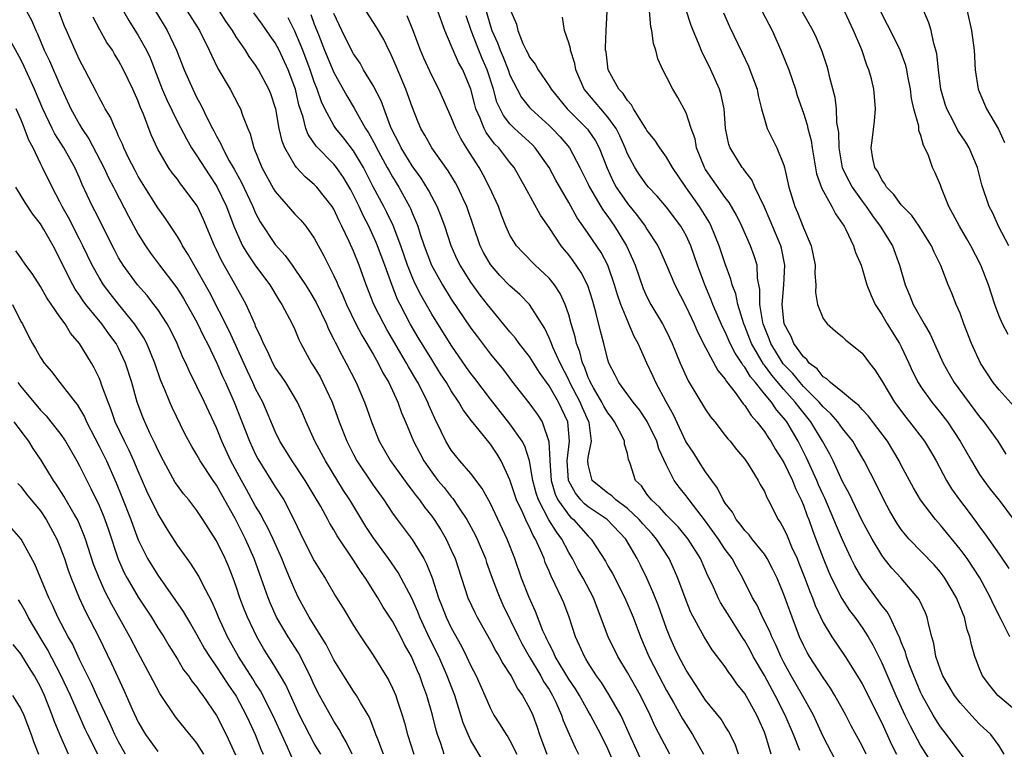
# Model space of a CAD drawing. Units: inches. Extents: x 2544000 to 2547000, y 1539000 to 1542000.
# Drawn here: x 2544493 to 2544594, y 1539677 to 1539752 of the extents above; entities that cross this region are included whole.
import ezdxf

# ---------------------------------------------------------------- set-up
doc = ezdxf.new("R2010")
doc.units = ezdxf.units.IN
doc.header["$MEASUREMENT"] = 0
doc.layers.add('LD25441539_2ft', color=43, linetype='Continuous')

msp = doc.modelspace()

# ---------------------------------------------------------------- linework, layer by layer
at = {"layer": 'LD25441539_2ft'}
for points, elevation in [([(2544594.08, 1539689), (2544593.22, 1539690.78), (2544592.39, 1539692.39), (2544592.12, 1539693), (2544591.02, 1539695.02), (2544589.72, 1539697), (2544589, 1539697.98), (2544587, 1539700.44), (2544586.49, 1539701), (2544584.97, 1539703), (2544584.24, 1539704.24), (2544583, 1539706.57), (2544582.78, 1539707), (2544581.58, 1539709), (2544579.62, 1539711.62), (2544579, 1539712.26), (2544578.66, 1539712.66), (2544578.21, 1539713), (2544577, 1539714.01), (2544575.75, 1539715), (2544575.4, 1539715.4), (2544575, 1539715.6), (2544574.4, 1539716.4), (2544573.59, 1539717), (2544573.35, 1539717.35), (2544573, 1539717.63), (2544572.03, 1539719), (2544571.73, 1539719.73), (2544571.04, 1539721), (2544571, 1539721.31), (2544570.82, 1539723), (2544570.99, 1539725), (2544571.11, 1539727), (2544570.76, 1539728.76), (2544570.7, 1539729), (2544569.6, 1539731.6), (2544569, 1539732.94), (2544568.04, 1539735), (2544567.73, 1539735.73), (2544567, 1539736.66), (2544566.86, 1539736.86), (2544566.74, 1539737), (2544565.5, 1539739), (2544565.37, 1539739.37), (2544565.04, 1539741), (2544564.9, 1539743), (2544564.56, 1539744.56), (2544564.42, 1539745), (2544563.54, 1539747), (2544563, 1539748.11), (2544562.69, 1539748.69), (2544562.27, 1539749.73), (2544561.72, 1539751), (2544561.51, 1539751.51), (2544560.41, 1539755)], 8668), ([(2544567.72, 1539755), (2544569.8, 1539751), (2544570.7, 1539749), (2544571.49, 1539747), (2544572.17, 1539745), (2544572.37, 1539744.37), (2544573, 1539742.55), (2544573.37, 1539741.37), (2544573.45, 1539741), (2544573.77, 1539739.77), (2544573.88, 1539739), (2544574.34, 1539736.34), (2544574.86, 1539734.86), (2544575.89, 1539733), (2544576.26, 1539732.26), (2544577, 1539731.25), (2544577.09, 1539731.09), (2544577.15, 1539731), (2544577.33, 1539730.67), (2544578.1, 1539729), (2544578.31, 1539728.31), (2544578.88, 1539727), (2544579, 1539726.66), (2544579.48, 1539725), (2544579.91, 1539723.91), (2544580.32, 1539723), (2544581, 1539721.97), (2544581.56, 1539721), (2544582.82, 1539719), (2544583, 1539718.67), (2544583.78, 1539717), (2544584.15, 1539716.15), (2544584.73, 1539715), (2544585, 1539714.58), (2544586.11, 1539713), (2544587, 1539711.92), (2544587.71, 1539711), (2544589.03, 1539709), (2544590.17, 1539707), (2544591, 1539705.62), (2544591.42, 1539705), (2544592.1, 1539704.1), (2544593, 1539702.98), (2544594.47, 1539701)], 8672), ([(2544493.58, 1539753), (2544494.08, 1539752.08), (2544494.52, 1539751), (2544494.69, 1539750.69), (2544495.39, 1539749), (2544495.92, 1539747.92), (2544497, 1539745.47), (2544498.12, 1539743), (2544499, 1539741.39), (2544499.23, 1539741), (2544499.94, 1539739.94), (2544501.47, 1539737), (2544501.96, 1539735.96), (2544502.46, 1539735), (2544502.64, 1539734.64), (2544504.01, 1539732.01), (2544505, 1539730.18), (2544505.73, 1539729), (2544506.25, 1539728.25), (2544507.17, 1539727), (2544508.83, 1539724.83), (2544509, 1539724.59), (2544509.62, 1539723.62), (2544511, 1539721.17), (2544511.7, 1539719.7), (2544512.08, 1539719), (2544513.04, 1539717), (2544513.63, 1539715.63), (2544513.92, 1539715), (2544514.81, 1539713), (2544516.38, 1539709), (2544517, 1539707.65), (2544517.22, 1539707.22), (2544519, 1539704.35), (2544519.87, 1539703), (2544520.94, 1539700.94), (2544521.87, 1539699), (2544523, 1539696.79), (2544523.67, 1539695.67), (2544524.1, 1539695), (2544525.16, 1539693.16), (2544525.94, 1539691.94), (2544527, 1539690.15), (2544527.74, 1539689), (2544529, 1539687.12), (2544530.59, 1539684.59), (2544531, 1539683.75), (2544531.32, 1539683), (2544531.46, 1539682.54), (2544531.98, 1539681), (2544532.21, 1539680.21), (2544532.52, 1539679), (2544533.17, 1539677)], 8628), ([(2544536.27, 1539677), (2544535.92, 1539678.08), (2544535.6, 1539679), (2544535.46, 1539679.46), (2544535.09, 1539681), (2544534.51, 1539683), (2544534.09, 1539684.09), (2544533.77, 1539685), (2544533.53, 1539685.53), (2544533, 1539686.83), (2544532.92, 1539687), (2544532.22, 1539688.22), (2544531.84, 1539689), (2544531, 1539690.62), (2544530.05, 1539692.05), (2544529.5, 1539693), (2544528.23, 1539695), (2544527.71, 1539695.71), (2544527, 1539696.86), (2544525.34, 1539699.34), (2544525, 1539699.94), (2544524.6, 1539700.6), (2544524.39, 1539701), (2544523.66, 1539702.34), (2544523, 1539703.47), (2544522.07, 1539705), (2544520.72, 1539707), (2544519.49, 1539709), (2544519, 1539710.01), (2544517.72, 1539713), (2544517, 1539714.38), (2544516.72, 1539715), (2544516.16, 1539716.16), (2544514.3, 1539720.3), (2544512.27, 1539724.27), (2544511, 1539726.54), (2544510.72, 1539727), (2544510.11, 1539728.11), (2544509.54, 1539729), (2544509.36, 1539729.36), (2544509, 1539729.96), (2544507.79, 1539731.79), (2544507, 1539732.87), (2544505.66, 1539735), (2544505, 1539736.08), (2544504.68, 1539736.68), (2544504.01, 1539737.99), (2544503.53, 1539739), (2544503.39, 1539739.39), (2544503, 1539740.22), (2544502.77, 1539740.77), (2544502.63, 1539741), (2544502.15, 1539742.15), (2544501.63, 1539743), (2544501.42, 1539743.42), (2544501, 1539744.15), (2544500.72, 1539744.72), (2544499.55, 1539747), (2544499, 1539748.03), (2544498.7, 1539748.7), (2544498.54, 1539749), (2544497.66, 1539751), (2544497.46, 1539751.46), (2544496.88, 1539753)], 8630), ([(2544503.48, 1539753), (2544504.03, 1539752.03), (2544505, 1539750.5), (2544505.83, 1539749), (2544506.21, 1539748.21), (2544507.45, 1539745), (2544507.91, 1539743.91), (2544509, 1539741.69), (2544509.92, 1539739.92), (2544510.46, 1539739), (2544511, 1539738.21), (2544512.25, 1539736.25), (2544513.05, 1539735.05), (2544514.03, 1539733), (2544514.77, 1539731), (2544515, 1539730.45), (2544515.67, 1539729), (2544516.16, 1539728.16), (2544517, 1539726.94), (2544518.44, 1539725), (2544519.41, 1539723.41), (2544519.69, 1539723), (2544520.74, 1539721), (2544521, 1539720.42), (2544521.41, 1539719.41), (2544521.62, 1539719), (2544522.72, 1539717), (2544523, 1539716.57), (2544523.58, 1539715.58), (2544523.88, 1539715), (2544524.81, 1539713), (2544525.55, 1539711), (2544526.33, 1539709), (2544527, 1539707.64), (2544527.33, 1539707), (2544529, 1539704.52), (2544530.1, 1539703), (2544531, 1539701.65), (2544531.47, 1539701), (2544533, 1539698.96), (2544534.18, 1539697), (2544534.47, 1539696.47), (2544535.03, 1539695.03), (2544535.69, 1539693), (2544536.07, 1539692.07), (2544536.47, 1539691), (2544537, 1539689.92), (2544538.04, 1539688.04), (2544538.56, 1539687), (2544539, 1539686.05), (2544539.55, 1539685), (2544540.44, 1539683), (2544541, 1539681.67), (2544541.36, 1539681), (2544542.01, 1539680.01), (2544542.61, 1539679), (2544542.77, 1539678.77), (2544543, 1539678.4), (2544543.7, 1539677)], 8634), ([(2544506.76, 1539753), (2544507.96, 1539751), (2544508.9, 1539749), (2544509.69, 1539747), (2544510.57, 1539745), (2544511, 1539744.14), (2544511.41, 1539743.41), (2544512.15, 1539741.85), (2544512.58, 1539741), (2544512.74, 1539740.74), (2544513, 1539740.21), (2544513.44, 1539739.44), (2544513.61, 1539739), (2544514.31, 1539737.69), (2544514.82, 1539736.82), (2544515.53, 1539735.53), (2544516.72, 1539733), (2544517, 1539732.34), (2544517.46, 1539731.46), (2544519, 1539729.13), (2544520.01, 1539728.01), (2544520.72, 1539727), (2544521, 1539726.62), (2544522.1, 1539725), (2544522.45, 1539724.45), (2544523.19, 1539723.19), (2544524.23, 1539721), (2544524.46, 1539720.46), (2544525, 1539719.41), (2544525.13, 1539719.13), (2544525.8, 1539717.8), (2544526.26, 1539717), (2544527.28, 1539715), (2544528.13, 1539713), (2544528.37, 1539712.37), (2544528.84, 1539711), (2544529.63, 1539709), (2544530.13, 1539708.13), (2544530.8, 1539707), (2544532.55, 1539704.55), (2544533, 1539703.98), (2544533.41, 1539703.41), (2544533.74, 1539703), (2544534.26, 1539702.26), (2544535, 1539701.34), (2544535.25, 1539701), (2544535.93, 1539699.93), (2544536.47, 1539699), (2544537, 1539697.87), (2544537.39, 1539697), (2544538.7, 1539693), (2544539.43, 1539691.43), (2544539.65, 1539691), (2544541, 1539688.6), (2544541.55, 1539687.55), (2544541.9, 1539687), (2544542.28, 1539686.28), (2544543, 1539685.19), (2544543.11, 1539685), (2544543.75, 1539683.74), (2544544.28, 1539683), (2544545, 1539681.71), (2544545.32, 1539681), (2544545.77, 1539679.77), (2544546.03, 1539679), (2544546.76, 1539677)], 8636), ([(2544510, 1539753), (2544511.25, 1539751), (2544512.26, 1539749), (2544512.48, 1539748.48), (2544513.14, 1539747.14), (2544514.39, 1539745), (2544515.3, 1539743.3), (2544515.44, 1539743), (2544515.66, 1539742.34), (2544516.19, 1539741), (2544516.44, 1539740.44), (2544516.83, 1539739), (2544517.65, 1539737), (2544518.83, 1539734.83), (2544519, 1539734.55), (2544521, 1539732.24), (2544521.61, 1539731.61), (2544522.13, 1539731), (2544523, 1539729.78), (2544523.98, 1539727.98), (2544525, 1539725.94), (2544525.29, 1539725.29), (2544525.4, 1539725), (2544525.9, 1539723.9), (2544526.28, 1539723), (2544527.25, 1539721), (2544527.85, 1539719.85), (2544529, 1539717.92), (2544529.52, 1539717), (2544530, 1539716), (2544530.6, 1539715), (2544531.54, 1539713), (2544531.92, 1539711.92), (2544532.32, 1539711), (2544533.15, 1539709), (2544533.78, 1539707.78), (2544534.19, 1539707), (2544535, 1539705.83), (2544535.64, 1539705), (2544536.26, 1539704.26), (2544537, 1539703.32), (2544537.15, 1539703.15), (2544537.74, 1539702.26), (2544538.6, 1539701), (2544539.44, 1539699.44), (2544539.65, 1539699), (2544540.49, 1539697), (2544540.61, 1539696.61), (2544541.19, 1539695), (2544541.68, 1539693.68), (2544541.96, 1539693), (2544542.28, 1539692.28), (2544543.87, 1539689), (2544544.26, 1539688.26), (2544544.97, 1539687), (2544546.15, 1539685), (2544546.44, 1539684.44), (2544547, 1539683.6), (2544547.36, 1539683), (2544547.69, 1539682.31), (2544548.28, 1539681), (2544548.45, 1539680.45), (2544549.05, 1539679.05), (2544549.67, 1539677.67), (2544550.02, 1539677)], 8638), ([(2544554.1, 1539675), (2544553, 1539677.56), (2544552.29, 1539679), (2544551.24, 1539681), (2544551, 1539681.39), (2544550.1, 1539683), (2544549.68, 1539683.68), (2544549, 1539684.68), (2544547.61, 1539687), (2544547.44, 1539687.44), (2544547, 1539688.27), (2544546.77, 1539688.77), (2544546.65, 1539689), (2544546.37, 1539689.63), (2544545.61, 1539691.61), (2544544.96, 1539693.04), (2544544.19, 1539695), (2544543.49, 1539697), (2544542.71, 1539699), (2544541, 1539702.63), (2544540.17, 1539704.17), (2544539, 1539705.7), (2544537.87, 1539707), (2544537, 1539708.1), (2544536.45, 1539709), (2544535.98, 1539710.02), (2544535.33, 1539711.33), (2544534.71, 1539712.71), (2544534.6, 1539713), (2544533.57, 1539715), (2544532.61, 1539716.61), (2544532.41, 1539717), (2544530.42, 1539720.42), (2544530.1, 1539721), (2544529.09, 1539723), (2544528.29, 1539725), (2544527.57, 1539727), (2544527, 1539728.43), (2544526.55, 1539729.45), (2544525.82, 1539731), (2544525.54, 1539731.54), (2544525, 1539732.73), (2544524.83, 1539733), (2544523.26, 1539735), (2544523, 1539735.27), (2544522.05, 1539736.05), (2544521.18, 1539737), (2544521, 1539737.23), (2544519.99, 1539739), (2544519.7, 1539739.7), (2544519.42, 1539741), (2544519.05, 1539743), (2544519, 1539743.19), (2544518.55, 1539744.55), (2544518.36, 1539745), (2544517.31, 1539747), (2544517, 1539747.48), (2544516.35, 1539748.35), (2544515.95, 1539749), (2544515, 1539750.37), (2544514.63, 1539751), (2544513.97, 1539751.97), (2544513.31, 1539753)], 8640), ([(2544569.69, 1539677), (2544569.15, 1539678.85), (2544569, 1539679.25), (2544568.22, 1539681), (2544567, 1539683.2), (2544566.19, 1539684.19), (2544565.64, 1539685), (2544565.36, 1539685.36), (2544565, 1539685.93), (2544563.68, 1539687.68), (2544562.85, 1539689), (2544561.5, 1539691.5), (2544561, 1539692.72), (2544560.15, 1539695), (2544559.8, 1539695.8), (2544559.26, 1539697), (2544557.97, 1539699), (2544557.52, 1539699.52), (2544556.57, 1539700.57), (2544556.2, 1539701), (2544555, 1539702.14), (2544553.82, 1539703), (2544553.41, 1539703.41), (2544553, 1539703.68), (2544551.41, 1539705), (2544551, 1539706.64), (2544550.95, 1539707), (2544551, 1539707.35), (2544551.32, 1539709), (2544551.08, 1539710.92), (2544551.06, 1539711), (2544550.41, 1539712.41), (2544550.18, 1539713), (2544549.13, 1539715), (2544549, 1539715.29), (2544548.12, 1539717), (2544547.38, 1539718.62), (2544547.23, 1539719), (2544547.18, 1539719.18), (2544547, 1539719.59), (2544546.55, 1539720.55), (2544545, 1539723), (2544544, 1539724), (2544543, 1539724.89), (2544541.97, 1539725.97), (2544541, 1539727.07), (2544540.3, 1539728.3), (2544539.95, 1539729), (2544539.26, 1539731), (2544538.7, 1539732.7), (2544538.59, 1539733), (2544538.2, 1539733.8), (2544537.66, 1539735), (2544537.43, 1539735.43), (2544536.67, 1539736.67), (2544535.01, 1539739), (2544534.3, 1539740.3), (2544533.9, 1539741), (2544533.63, 1539741.63), (2544533, 1539743.2), (2544532.53, 1539744.53), (2544532.35, 1539745), (2544531.36, 1539747.36), (2544531, 1539748.23), (2544530.76, 1539748.75), (2544530.62, 1539749), (2544530.09, 1539750.09), (2544529.36, 1539751.36), (2544528.31, 1539753)], 8650), ([(2544576.31, 1539676.31), (2544575, 1539678.81), (2544574.33, 1539680.32), (2544574.01, 1539681), (2544572.9, 1539683), (2544571.75, 1539685), (2544571, 1539686.39), (2544570.69, 1539687), (2544570.18, 1539688.18), (2544569.76, 1539689), (2544569.55, 1539689.55), (2544568.82, 1539691), (2544568.25, 1539692.25), (2544567.8, 1539693), (2544566.81, 1539695), (2544566.15, 1539696.15), (2544565.7, 1539697), (2544565, 1539697.95), (2544564.32, 1539699), (2544563, 1539700.83), (2544561.31, 1539703), (2544561, 1539703.43), (2544560.3, 1539704.3), (2544559.79, 1539705), (2544559, 1539706.55), (2544558.23, 1539708.23), (2544558.01, 1539709), (2544557.02, 1539711.02), (2544556.23, 1539712.23), (2544555.58, 1539713), (2544554.12, 1539715), (2544553.75, 1539715.75), (2544553.1, 1539717), (2544553, 1539717.32), (2544552.59, 1539719), (2544552.25, 1539720.25), (2544551.78, 1539722.22), (2544551.43, 1539723.43), (2544550.95, 1539724.95), (2544550.28, 1539726.28), (2544549.46, 1539727.46), (2544549, 1539728.07), (2544548.58, 1539728.58), (2544548.24, 1539729), (2544547, 1539730.87), (2544546.13, 1539732.13), (2544544.56, 1539735), (2544543.42, 1539737), (2544543, 1539737.52), (2544541.85, 1539739), (2544541.43, 1539739.43), (2544540.57, 1539740.57), (2544540.35, 1539741), (2544539.95, 1539742.05), (2544539.52, 1539743), (2544539.4, 1539743.4), (2544539, 1539745.03), (2544538.18, 1539747), (2544537.75, 1539747.75), (2544537.18, 1539749), (2544537, 1539749.47), (2544536.33, 1539751), (2544535.64, 1539753)], 8654), ([(2544540.58, 1539753), (2544541, 1539751.47), (2544541.15, 1539751), (2544541.74, 1539749.74), (2544541.99, 1539749), (2544542.3, 1539748.3), (2544542.81, 1539747), (2544543, 1539746.46), (2544543.72, 1539745), (2544544.17, 1539744.17), (2544545, 1539743.13), (2544545.12, 1539743), (2544547, 1539741.3), (2544547.32, 1539741), (2544548.13, 1539740.13), (2544549.07, 1539739), (2544550.15, 1539737), (2544551, 1539735.31), (2544551.14, 1539735), (2544552.3, 1539733), (2544552.56, 1539732.56), (2544553, 1539731.99), (2544553.7, 1539731), (2544554.91, 1539729), (2544555.56, 1539727.57), (2544555.79, 1539727), (2544556.63, 1539724.63), (2544557, 1539723.79), (2544557.4, 1539723), (2544558.6, 1539721), (2544559, 1539720.23), (2544559.59, 1539719), (2544560.4, 1539717), (2544561.2, 1539715.2), (2544563, 1539712.26), (2544563.51, 1539711.51), (2544563.93, 1539711), (2544565, 1539709.61), (2544565.26, 1539709.26), (2544565.49, 1539709), (2544566.15, 1539708.15), (2544567, 1539707.16), (2544567.35, 1539706.65), (2544568.38, 1539705), (2544568.58, 1539704.59), (2544569, 1539703.85), (2544569.24, 1539703.24), (2544569.39, 1539703), (2544570.41, 1539701), (2544570.66, 1539700.66), (2544571, 1539700.04), (2544571.32, 1539699.32), (2544571.78, 1539698.22), (2544572.34, 1539697), (2544572.54, 1539696.54), (2544573.15, 1539695), (2544573.65, 1539693.65), (2544573.93, 1539693), (2544574.21, 1539692.21), (2544575, 1539690.48), (2544575.89, 1539689), (2544577.25, 1539687), (2544578.7, 1539684.7), (2544579, 1539684.18), (2544581, 1539680.2), (2544582, 1539678), (2544582.51, 1539677)], 8658), ([(2544543.1, 1539753), (2544543.66, 1539751.66), (2544543.79, 1539751), (2544544.31, 1539749.69), (2544544.65, 1539749), (2544544.78, 1539748.78), (2544545, 1539748.28), (2544545.56, 1539747.56), (2544545.87, 1539747), (2544547, 1539745.34), (2544547.2, 1539745), (2544548.84, 1539743), (2544550.94, 1539740.94), (2544551.73, 1539739.73), (2544552.11, 1539739), (2544552.92, 1539736.92), (2544553.56, 1539735.56), (2544553.86, 1539735), (2544555, 1539733.31), (2544556.05, 1539732.05), (2544556.82, 1539731), (2544557, 1539730.7), (2544558.11, 1539729), (2544558.4, 1539728.4), (2544559.01, 1539727.01), (2544559.84, 1539725), (2544561, 1539722.76), (2544561.84, 1539721), (2544562.18, 1539720.18), (2544563, 1539718.59), (2544564.25, 1539716.25), (2544565, 1539715.35), (2544565.12, 1539715.12), (2544566.01, 1539713.99), (2544566.83, 1539712.83), (2544567, 1539712.65), (2544567.64, 1539711.64), (2544568.24, 1539711), (2544569, 1539710.02), (2544569.39, 1539709.39), (2544569.67, 1539709), (2544570.15, 1539708.15), (2544571, 1539706.83), (2544571.88, 1539705), (2544572.19, 1539704.19), (2544572.78, 1539703), (2544573, 1539702.46), (2544573.38, 1539701.38), (2544573.54, 1539701), (2544573.92, 1539699.92), (2544574.28, 1539699), (2544575, 1539697.05), (2544575.6, 1539695.6), (2544575.88, 1539695), (2544576.93, 1539692.93), (2544577.71, 1539691.71), (2544578.25, 1539691), (2544579, 1539689.95), (2544579.61, 1539689), (2544580.11, 1539688.11), (2544581, 1539686.34), (2544582.45, 1539683), (2544583.37, 1539681), (2544583.89, 1539679.89), (2544585, 1539677.82), (2544586.81, 1539675)], 8660), ([(2544593.51, 1539677), (2544593, 1539677.84), (2544592.15, 1539679), (2544591, 1539680.08), (2544590.54, 1539680.54), (2544589, 1539682.24), (2544588.44, 1539683), (2544587.25, 1539685), (2544587, 1539685.64), (2544586.54, 1539687), (2544586.32, 1539688.32), (2544586.12, 1539689), (2544585.81, 1539690.19), (2544585.65, 1539691), (2544585.47, 1539691.47), (2544584.82, 1539692.82), (2544584.7, 1539693), (2544582.99, 1539694.99), (2544582.03, 1539696.03), (2544581.26, 1539697), (2544581, 1539697.35), (2544580.02, 1539699), (2544579, 1539700.88), (2544577.97, 1539703), (2544577.66, 1539703.66), (2544577, 1539704.89), (2544576.02, 1539707), (2544575.68, 1539707.68), (2544574.95, 1539709), (2544573.76, 1539711), (2544572.51, 1539712.51), (2544572.16, 1539713), (2544571, 1539714.29), (2544569.75, 1539715.75), (2544569, 1539716.78), (2544568.9, 1539716.9), (2544567.69, 1539719), (2544567, 1539720.78), (2544566.9, 1539721), (2544566.29, 1539723), (2544566.08, 1539724.08), (2544565.72, 1539725), (2544565.59, 1539725.59), (2544565, 1539727.15), (2544564.39, 1539729), (2544563.57, 1539731), (2544563.38, 1539731.38), (2544562.37, 1539733), (2544560.98, 1539735), (2544559.62, 1539737), (2544559, 1539738.05), (2544558.31, 1539739), (2544557.8, 1539739.8), (2544557, 1539740.79), (2544556.89, 1539741), (2544556.64, 1539741.36), (2544555.62, 1539743), (2544555.42, 1539743.42), (2544555, 1539743.84), (2544554.56, 1539744.56), (2544554.13, 1539745), (2544553.04, 1539747), (2544552.82, 1539748.82), (2544552.78, 1539749), (2544552.76, 1539749.24), (2544552.82, 1539751), (2544552.95, 1539752.95)], 8664), ([(2544595, 1539681.19), (2544592.86, 1539683), (2544592.04, 1539684.04), (2544591.31, 1539685), (2544591, 1539685.73), (2544590.66, 1539686.66), (2544590.51, 1539687), (2544590.17, 1539688.17), (2544590, 1539689), (2544589.73, 1539689.73), (2544589.46, 1539691), (2544589.31, 1539691.31), (2544588.64, 1539693), (2544587.46, 1539695), (2544587, 1539695.61), (2544586.35, 1539696.35), (2544583.8, 1539699), (2544583.43, 1539699.43), (2544583, 1539699.98), (2544582.58, 1539700.58), (2544581.84, 1539701.84), (2544581.2, 1539703), (2544580.49, 1539704.49), (2544579.21, 1539707), (2544578.4, 1539708.4), (2544578.03, 1539709), (2544577, 1539710.3), (2544576.51, 1539711), (2544575.81, 1539711.81), (2544575, 1539712.53), (2544574.61, 1539713), (2544573, 1539714.62), (2544572.66, 1539715), (2544571.92, 1539715.92), (2544570.94, 1539716.94), (2544569.67, 1539719), (2544569.49, 1539719.49), (2544569, 1539720.69), (2544568.88, 1539721), (2544568.84, 1539721.16), (2544568.54, 1539723), (2544568.54, 1539724.54), (2544568.31, 1539725.69), (2544568.25, 1539727), (2544567.97, 1539727.97), (2544567.6, 1539729), (2544566.71, 1539731), (2544566.14, 1539732.14), (2544565.41, 1539733.41), (2544565, 1539733.93), (2544563, 1539736.79), (2544562.87, 1539737), (2544562.08, 1539739), (2544561.92, 1539739.92), (2544561.53, 1539741), (2544561, 1539742.61), (2544560.15, 1539744.15), (2544559.63, 1539745), (2544559, 1539746.28), (2544558.63, 1539747), (2544558.11, 1539748.11), (2544557.9, 1539749), (2544557.67, 1539749.67), (2544557.5, 1539751), (2544557.39, 1539751.4), (2544557.25, 1539753)], 8666), ([(2544572.83, 1539753), (2544573.95, 1539751), (2544574.29, 1539750.29), (2544574.89, 1539748.89), (2544575.38, 1539747.38), (2544575.5, 1539747), (2544575.64, 1539746.36), (2544576.2, 1539744.2), (2544576.34, 1539743), (2544576.39, 1539741.61), (2544576.57, 1539740.57), (2544576.6, 1539739), (2544576.97, 1539736.97), (2544577.63, 1539735.63), (2544577.98, 1539735), (2544579, 1539733.56), (2544579.42, 1539733), (2544580.05, 1539732.05), (2544580.84, 1539731), (2544582.09, 1539729), (2544582.83, 1539727), (2544583.38, 1539725), (2544583.87, 1539723.87), (2544584.21, 1539723), (2544585.35, 1539721), (2544585.96, 1539719.96), (2544587.28, 1539717), (2544587.9, 1539715.9), (2544588.42, 1539715), (2544591, 1539711.52), (2544591.43, 1539711), (2544592.85, 1539709), (2544593.67, 1539707.67)], 8674), ([(2544594.55, 1539712.55), (2544593, 1539714.26), (2544592.4, 1539715), (2544591.08, 1539717), (2544590.18, 1539719), (2544589.4, 1539721), (2544589, 1539722.09), (2544588.61, 1539723), (2544588.16, 1539724.16), (2544587.8, 1539725), (2544587.03, 1539726.97), (2544586.35, 1539728.35), (2544586.08, 1539729), (2544584.84, 1539731), (2544584.08, 1539732.08), (2544583.15, 1539733), (2544583, 1539733.17), (2544582.25, 1539734.25), (2544581.5, 1539735), (2544581.33, 1539735.34), (2544581, 1539735.75), (2544580.59, 1539736.59), (2544580.31, 1539737), (2544580.08, 1539737.92), (2544579.92, 1539739), (2544580.05, 1539740.05), (2544580.25, 1539741.75), (2544580.36, 1539743), (2544580.25, 1539744.25), (2544580.2, 1539745), (2544579.94, 1539746.06), (2544579.69, 1539747), (2544579.48, 1539747.48), (2544578.95, 1539749.05), (2544578.12, 1539751), (2544577.21, 1539753)], 8676), ([(2544593.92, 1539719.92), (2544593.36, 1539721), (2544593, 1539721.8), (2544592.56, 1539723), (2544591.91, 1539725), (2544591.13, 1539727), (2544590.11, 1539729), (2544589.71, 1539729.71), (2544588.94, 1539731), (2544588.28, 1539732.28), (2544587.87, 1539733), (2544587.11, 1539734.89), (2544587, 1539735.2), (2544586.46, 1539736.46), (2544586.19, 1539737), (2544585.77, 1539738.23), (2544585.42, 1539739), (2544585.26, 1539739.26), (2544585, 1539740.29), (2544584.8, 1539740.8), (2544584.78, 1539741.22), (2544584.29, 1539743), (2544584.05, 1539744.05), (2544583.93, 1539745), (2544583.66, 1539746.34), (2544583.55, 1539747), (2544583.45, 1539747.45), (2544582.89, 1539749), (2544582.27, 1539750.27), (2544580.91, 1539752.91)], 8678), ([(2544593.98, 1539729), (2544592.95, 1539731), (2544592.34, 1539732.34), (2544591.98, 1539733), (2544591.23, 1539735.23), (2544590.78, 1539737), (2544589.94, 1539739), (2544589.58, 1539739.58), (2544588.79, 1539740.79), (2544588.37, 1539741.63), (2544587.64, 1539743), (2544587.48, 1539743.48), (2544587.04, 1539745), (2544586.79, 1539747), (2544586.62, 1539748.62), (2544586.53, 1539749), (2544586.31, 1539749.69), (2544586.04, 1539751), (2544585.81, 1539751.81), (2544585.29, 1539753)], 8680), ([(2544589.73, 1539753), (2544590.19, 1539751), (2544590.44, 1539749), (2544590.55, 1539747), (2544590.87, 1539745), (2544591.49, 1539743.49), (2544591.72, 1539743), (2544592.92, 1539740.92), (2544593.55, 1539739.55)], 8682), ([(2544540.27, 1539676.27), (2544539, 1539678.4), (2544538.72, 1539679), (2544538.22, 1539680.22), (2544537.99, 1539681), (2544537.35, 1539683), (2544536.58, 1539685), (2544535.71, 1539687), (2544534.81, 1539688.81), (2544533.79, 1539691), (2544533.57, 1539691.57), (2544532.96, 1539692.96), (2544531.88, 1539695), (2544531.57, 1539695.57), (2544530.57, 1539697), (2544529, 1539699.16), (2544528.28, 1539700.28), (2544526.63, 1539703), (2544525.98, 1539703.98), (2544524.14, 1539707), (2544523.75, 1539707.75), (2544523.06, 1539709), (2544522.16, 1539711), (2544521.82, 1539711.82), (2544521.28, 1539713), (2544520.08, 1539715), (2544519.65, 1539715.65), (2544519, 1539716.56), (2544518.75, 1539717), (2544518.21, 1539718.21), (2544517.8, 1539719), (2544517.58, 1539719.58), (2544517, 1539720.78), (2544516.94, 1539720.94), (2544516.03, 1539723), (2544515.67, 1539723.67), (2544514.85, 1539725.15), (2544513.5, 1539727.5), (2544513, 1539728.6), (2544512.8, 1539729), (2544511.67, 1539731.67), (2544511.06, 1539733), (2544511, 1539733.11), (2544509.61, 1539735), (2544509.33, 1539735.33), (2544509, 1539735.81), (2544508.47, 1539736.47), (2544508.1, 1539737), (2544507, 1539738.87), (2544506.33, 1539740.33), (2544505.53, 1539742.47), (2544505.21, 1539743.21), (2544505, 1539743.79), (2544504.46, 1539745), (2544503.51, 1539747), (2544503, 1539747.95), (2544502.59, 1539748.59), (2544502.36, 1539749), (2544501.8, 1539749.8), (2544501.08, 1539751.08), (2544500.38, 1539752.38)], 8632), ([(2544557.04, 1539675), (2544555.23, 1539679), (2544554.55, 1539680.55), (2544554.32, 1539681), (2544553.11, 1539683.11), (2544552.34, 1539684.34), (2544551.86, 1539685), (2544551, 1539686.35), (2544550.76, 1539686.76), (2544550.6, 1539687), (2544550.12, 1539688.12), (2544549.7, 1539689), (2544549.06, 1539691), (2544548.49, 1539692.49), (2544548.27, 1539693), (2544547.63, 1539694.37), (2544547.2, 1539695.2), (2544547, 1539695.71), (2544546.61, 1539696.61), (2544546.48, 1539697), (2544546.13, 1539697.87), (2544545.62, 1539699), (2544545.37, 1539699.37), (2544545, 1539700.21), (2544544.72, 1539700.72), (2544544.31, 1539701.69), (2544543.68, 1539703), (2544543, 1539705.07), (2544542.1, 1539707), (2544541.68, 1539707.68), (2544541, 1539708.72), (2544539.86, 1539710.14), (2544539.08, 1539711.08), (2544538.22, 1539712.22), (2544537.78, 1539713), (2544537, 1539714.15), (2544536.5, 1539715), (2544535.9, 1539715.9), (2544535, 1539717.35), (2544533.62, 1539719.62), (2544532.81, 1539721), (2544531.76, 1539723), (2544531.51, 1539723.51), (2544530.94, 1539724.94), (2544530.2, 1539727), (2544529.46, 1539729), (2544529.33, 1539729.33), (2544528.56, 1539731), (2544528.02, 1539732.02), (2544527.58, 1539733), (2544527, 1539734.19), (2544526.72, 1539734.72), (2544525.98, 1539735.98), (2544525.27, 1539737), (2544525, 1539737.34), (2544523.19, 1539739.19), (2544522.37, 1539740.37), (2544522.14, 1539741), (2544521.86, 1539742.14), (2544521.42, 1539743.42), (2544521.06, 1539745), (2544521, 1539745.18), (2544520.34, 1539747), (2544519.42, 1539749), (2544519, 1539749.77), (2544518.48, 1539750.48), (2544517.66, 1539751.66), (2544516.81, 1539752.81)], 8642), ([(2544559.35, 1539677), (2544558.52, 1539678.52), (2544557.83, 1539679.83), (2544557.32, 1539681), (2544556.33, 1539683), (2544555, 1539685.36), (2544554.03, 1539687), (2544553.05, 1539689), (2544551.53, 1539693), (2544550.49, 1539695), (2544549.94, 1539695.94), (2544549.38, 1539697), (2544549, 1539697.64), (2544548.29, 1539699), (2544547.74, 1539699.74), (2544546.98, 1539700.98), (2544545.9, 1539703), (2544545.68, 1539703.68), (2544545.34, 1539705), (2544545, 1539707.01), (2544544.51, 1539708.51), (2544544.25, 1539709), (2544543, 1539710.8), (2544541, 1539713.31), (2544539.41, 1539715.41), (2544539, 1539715.94), (2544538.56, 1539716.56), (2544537, 1539718.82), (2544535, 1539722), (2544533.91, 1539723.91), (2544533.25, 1539725.25), (2544533, 1539725.83), (2544532.54, 1539727), (2544531.85, 1539729), (2544531.06, 1539731.06), (2544530.42, 1539732.41), (2544530.11, 1539733), (2544529.03, 1539735.03), (2544528.02, 1539737), (2544527, 1539738.7), (2544526.01, 1539740.01), (2544525.2, 1539741), (2544525, 1539741.31), (2544524.07, 1539743), (2544523.72, 1539743.72), (2544523.29, 1539745), (2544523, 1539745.75), (2544522.58, 1539747), (2544521.82, 1539749), (2544521, 1539750.94), (2544520.32, 1539752.32)], 8644), ([(2544522.66, 1539752.66), (2544523, 1539751.68), (2544523.41, 1539750.59), (2544524.04, 1539749), (2544525, 1539746.72), (2544526.32, 1539744.32), (2544527.08, 1539743.08), (2544527.23, 1539742.77), (2544528.24, 1539741), (2544528.54, 1539740.54), (2544529.24, 1539739.24), (2544529.34, 1539739), (2544530.46, 1539737), (2544530.65, 1539736.65), (2544531, 1539736.04), (2544531.65, 1539735), (2544532.73, 1539733), (2544532.82, 1539732.82), (2544533, 1539732.36), (2544533.42, 1539731.42), (2544533.57, 1539731), (2544533.83, 1539730.17), (2544534.24, 1539729), (2544534.98, 1539727), (2544536.09, 1539725), (2544537, 1539723.54), (2544539, 1539720.58), (2544539.67, 1539719.67), (2544541, 1539717.9), (2544542.32, 1539716.32), (2544543.17, 1539715.17), (2544544.93, 1539712.93), (2544545.78, 1539711.78), (2544546.28, 1539711), (2544546.97, 1539708.97), (2544547.07, 1539707.07), (2544547.07, 1539707), (2544547.21, 1539705), (2544547.61, 1539703.61), (2544547.9, 1539703), (2544549, 1539701.46), (2544549.22, 1539701.22), (2544549.49, 1539701), (2544551, 1539699.29), (2544551.3, 1539699), (2544552.75, 1539696.74), (2544553, 1539696.28), (2544553.47, 1539695.47), (2544554.74, 1539693), (2544555.58, 1539691), (2544556.35, 1539689), (2544557.2, 1539687), (2544558.21, 1539685), (2544559, 1539683.53), (2544559.7, 1539682.3), (2544560.63, 1539680.63), (2544561, 1539680.02), (2544561.67, 1539679), (2544562.78, 1539677)], 8646), ([(2544566.36, 1539677), (2544566.01, 1539678.01), (2544565.35, 1539679.35), (2544565, 1539679.88), (2544564.58, 1539680.58), (2544563, 1539682.53), (2544562.68, 1539683), (2544562.03, 1539684.03), (2544561.37, 1539685), (2544561, 1539685.59), (2544560.26, 1539687), (2544559.86, 1539687.86), (2544559.35, 1539689), (2544559, 1539689.87), (2544558.17, 1539692.17), (2544557.61, 1539693.61), (2544556.98, 1539695), (2544556.34, 1539696.34), (2544556.01, 1539697), (2544554.83, 1539699), (2544552.93, 1539701), (2544551, 1539702.3), (2544550.61, 1539702.61), (2544550.25, 1539703), (2544549.68, 1539703.68), (2544549, 1539704.92), (2544548.97, 1539705), (2544548.85, 1539707), (2544549.07, 1539709), (2544548.91, 1539711), (2544547.96, 1539713), (2544547, 1539714.67), (2544546.03, 1539716.03), (2544545, 1539717.68), (2544543.95, 1539719), (2544543.56, 1539719.55), (2544543, 1539720.19), (2544541, 1539722.6), (2544540.71, 1539723), (2544539.96, 1539723.96), (2544539, 1539725.27), (2544537.91, 1539727), (2544537.61, 1539727.61), (2544537, 1539729), (2544536.33, 1539731), (2544535.98, 1539731.98), (2544535.56, 1539733), (2544535, 1539734.03), (2544534.68, 1539734.67), (2544533.92, 1539735.92), (2544533, 1539737.19), (2544531.88, 1539739), (2544531.6, 1539739.6), (2544531, 1539740.76), (2544530.8, 1539741.2), (2544529.82, 1539743.82), (2544529, 1539745.4), (2544528.04, 1539747), (2544527.67, 1539747.67), (2544527, 1539748.63), (2544526.8, 1539749), (2544525.82, 1539751), (2544525, 1539752.77)], 8648), ([(2544572.63, 1539677.37), (2544571.97, 1539679), (2544571.12, 1539681), (2544570.1, 1539683), (2544569, 1539685.04), (2544567.87, 1539687), (2544567.57, 1539687.57), (2544567, 1539688.6), (2544566.84, 1539688.84), (2544565.47, 1539691), (2544565, 1539691.78), (2544564.52, 1539692.52), (2544564.28, 1539693), (2544563.69, 1539694.31), (2544563.24, 1539695.24), (2544562.46, 1539697), (2544561.21, 1539699), (2544560.21, 1539700.22), (2544559, 1539701.46), (2544558.28, 1539702.28), (2544557.46, 1539703), (2544557, 1539703.61), (2544556.43, 1539704.43), (2544555.84, 1539705), (2544555.28, 1539706.72), (2544555.13, 1539707.13), (2544555, 1539707.76), (2544554.71, 1539708.71), (2544554.71, 1539709), (2544554.48, 1539709.52), (2544553.69, 1539711), (2544553.4, 1539711.4), (2544553, 1539711.9), (2544552.6, 1539712.6), (2544552.4, 1539713), (2544551.52, 1539714.48), (2544551.23, 1539715), (2544551.17, 1539715.17), (2544551, 1539715.52), (2544550.61, 1539716.61), (2544550.41, 1539717), (2544550.14, 1539718.14), (2544549.81, 1539719), (2544549.67, 1539719.67), (2544549.27, 1539721), (2544549, 1539721.95), (2544548.65, 1539723), (2544548.13, 1539724.13), (2544547.55, 1539725), (2544547, 1539725.68), (2544545.57, 1539727), (2544544.31, 1539728.31), (2544543.67, 1539729), (2544543, 1539730.08), (2544542.58, 1539731), (2544542.12, 1539732.12), (2544541.81, 1539733), (2544540.92, 1539735), (2544540.27, 1539736.27), (2544539.85, 1539737), (2544538.56, 1539739), (2544537.97, 1539739.97), (2544537.45, 1539741), (2544537, 1539742.14), (2544536.6, 1539743), (2544535.73, 1539745), (2544535, 1539746.43), (2544534.19, 1539748.19), (2544533.85, 1539749), (2544533.07, 1539751.07), (2544532.5, 1539752.5)], 8652), ([(2544579.42, 1539677), (2544579, 1539677.85), (2544577.89, 1539679.89), (2544577.32, 1539681), (2544577, 1539681.59), (2544576.22, 1539683), (2544575.76, 1539683.76), (2544575, 1539684.84), (2544573.62, 1539687), (2544573.39, 1539687.39), (2544573, 1539688.15), (2544572.61, 1539689), (2544571.83, 1539691), (2544571, 1539693.33), (2544570.31, 1539695), (2544569.88, 1539695.88), (2544569.29, 1539697), (2544569, 1539697.45), (2544567.76, 1539699), (2544567.44, 1539699.44), (2544567, 1539699.88), (2544566.52, 1539700.52), (2544566.12, 1539701), (2544565.74, 1539701.74), (2544565, 1539702.68), (2544564.8, 1539703), (2544564.22, 1539704.22), (2544563.62, 1539705), (2544563, 1539705.87), (2544562.26, 1539707), (2544561.78, 1539707.78), (2544560.99, 1539708.99), (2544559.7, 1539711.7), (2544558.95, 1539713.05), (2544557.9, 1539715), (2544557.63, 1539715.63), (2544556.99, 1539717), (2544556.11, 1539719), (2544555.71, 1539719.71), (2544555.16, 1539721), (2544555, 1539721.34), (2544554.33, 1539723), (2544553.99, 1539723.99), (2544553.7, 1539725), (2544553, 1539727), (2544552.31, 1539728.31), (2544551, 1539730.25), (2544550.68, 1539730.68), (2544549.87, 1539731.87), (2544549, 1539733.44), (2544547.7, 1539735.7), (2544547, 1539737.02), (2544545.59, 1539739), (2544545.31, 1539739.31), (2544543.46, 1539741), (2544543, 1539741.46), (2544542.32, 1539742.32), (2544541.67, 1539743.67), (2544541.3, 1539745), (2544540.67, 1539747), (2544540.15, 1539748.15), (2544539.8, 1539749), (2544539.03, 1539751), (2544538.53, 1539752.53)], 8656), ([(2544589.92, 1539675.92), (2544587.62, 1539679), (2544587, 1539679.8), (2544586.54, 1539680.54), (2544586.26, 1539681), (2544585.14, 1539683), (2544585, 1539683.29), (2544584.27, 1539685), (2544583.81, 1539686.19), (2544583.53, 1539687), (2544583.43, 1539687.43), (2544583, 1539688.47), (2544582.86, 1539688.86), (2544582.56, 1539689.44), (2544581.85, 1539691), (2544581.55, 1539691.55), (2544581, 1539692.22), (2544580.68, 1539692.68), (2544579, 1539694.96), (2544578.26, 1539696.26), (2544577.89, 1539697), (2544577, 1539698.91), (2544576.37, 1539700.37), (2544576.12, 1539701), (2544575.17, 1539703.17), (2544575, 1539703.53), (2544574.55, 1539704.55), (2544574.37, 1539705), (2544573.31, 1539707.31), (2544572.45, 1539709), (2544571.29, 1539711), (2544571, 1539711.38), (2544570.23, 1539712.23), (2544569.72, 1539713), (2544569, 1539713.86), (2544568.09, 1539715), (2544567.58, 1539715.58), (2544567, 1539716.58), (2544566.8, 1539716.8), (2544566.7, 1539717), (2544566.01, 1539718.01), (2544565.52, 1539719), (2544565, 1539720.2), (2544564.72, 1539720.72), (2544563.73, 1539723), (2544563.54, 1539723.54), (2544562.9, 1539725), (2544562.16, 1539727), (2544561.48, 1539729), (2544561, 1539730.04), (2544560.46, 1539731), (2544559, 1539732.96), (2544558.06, 1539734.06), (2544557.15, 1539735), (2544557, 1539735.18), (2544556.25, 1539736.25), (2544555.75, 1539737), (2544555, 1539738.41), (2544554.77, 1539739), (2544554.23, 1539740.23), (2544553.84, 1539741), (2544553, 1539742.16), (2544552.27, 1539743), (2544551.69, 1539743.69), (2544550.77, 1539744.77), (2544550.59, 1539745), (2544549.74, 1539747), (2544549.63, 1539747.63), (2544549.18, 1539749), (2544549.17, 1539749.17), (2544549, 1539749.77), (2544548.58, 1539751), (2544548.38, 1539752.38)], 8662), ([(2544564.82, 1539752.82), (2544565.44, 1539751.44), (2544566.74, 1539748.74), (2544567.38, 1539747.38), (2544567.53, 1539747), (2544568.25, 1539745), (2544568.38, 1539744.38), (2544568.72, 1539743), (2544569, 1539741.95), (2544569.29, 1539741), (2544570.27, 1539739), (2544571, 1539737.23), (2544571.07, 1539737), (2544571.51, 1539735), (2544572.12, 1539733), (2544572.4, 1539732.4), (2544573, 1539730.85), (2544573.79, 1539729), (2544574.19, 1539727), (2544574.16, 1539726.16), (2544574.27, 1539725), (2544574.22, 1539724.22), (2544574.42, 1539723), (2544575, 1539721.56), (2544575.42, 1539721), (2544576.28, 1539720.28), (2544577, 1539719.7), (2544577.34, 1539719.34), (2544577.78, 1539719), (2544579, 1539718), (2544579.74, 1539717), (2544580.3, 1539716.3), (2544581, 1539715.2), (2544581.1, 1539715), (2544582.3, 1539713), (2544583.46, 1539711.46), (2544583.83, 1539711), (2544585.36, 1539709), (2544585.98, 1539707.98), (2544586.56, 1539707), (2544587.63, 1539705), (2544588.14, 1539704.14), (2544588.94, 1539703), (2544589.84, 1539701.84), (2544590.69, 1539700.69), (2544591, 1539700.24), (2544591.54, 1539699.54), (2544593, 1539697.45), (2544593.98, 1539695.98)], 8670), ([(2544530.08, 1539677), (2544529.48, 1539678.52), (2544529.3, 1539679), (2544529.23, 1539679.23), (2544528.68, 1539680.68), (2544528.5, 1539681), (2544527.73, 1539682.27), (2544527.32, 1539683), (2544527, 1539683.46), (2544526, 1539685), (2544525, 1539686.66), (2544524.22, 1539688.22), (2544522.48, 1539691), (2544521.39, 1539693), (2544521, 1539693.8), (2544520.51, 1539695), (2544520.05, 1539696.05), (2544519.67, 1539697), (2544518.78, 1539699), (2544518.22, 1539700.22), (2544517.78, 1539701), (2544517.52, 1539701.52), (2544517, 1539702.35), (2544516.07, 1539704.07), (2544515.55, 1539705), (2544514.48, 1539707), (2544513.56, 1539709), (2544513, 1539710.37), (2544511.78, 1539713), (2544511, 1539714.61), (2544510.2, 1539716.2), (2544509.85, 1539717), (2544509.57, 1539717.57), (2544508.98, 1539719), (2544508.33, 1539720.33), (2544507.96, 1539721), (2544507, 1539722.47), (2544506.61, 1539723), (2544505.9, 1539723.9), (2544504.93, 1539725), (2544503.46, 1539727), (2544503.28, 1539727.28), (2544503, 1539727.78), (2544502.57, 1539728.57), (2544500.57, 1539732.57), (2544500.34, 1539733), (2544499.28, 1539735.28), (2544499, 1539735.93), (2544498.52, 1539737), (2544497.41, 1539739), (2544496.46, 1539740.46), (2544496.19, 1539741), (2544495.24, 1539743), (2544494.41, 1539745), (2544493.34, 1539747.34), (2544493, 1539748.05), (2544491.24, 1539751.24)], 8626), ([(2544526.86, 1539677), (2544526.26, 1539678.26), (2544525.8, 1539679), (2544525.54, 1539679.54), (2544525, 1539680.37), (2544523.54, 1539683), (2544523, 1539684.06), (2544522.57, 1539685), (2544522.12, 1539685.88), (2544521.57, 1539687), (2544521.37, 1539687.37), (2544520.31, 1539689), (2544519.15, 1539691), (2544518.49, 1539692.49), (2544518.29, 1539693), (2544517.94, 1539693.94), (2544516.84, 1539697), (2544515.96, 1539699), (2544514.9, 1539701.1), (2544513.53, 1539703.53), (2544513, 1539704.51), (2544512.65, 1539705), (2544511.33, 1539707), (2544511, 1539707.61), (2544510.47, 1539708.47), (2544509.78, 1539709.78), (2544508.47, 1539712.47), (2544508.23, 1539713), (2544507.72, 1539714.28), (2544507.28, 1539715.28), (2544506.7, 1539717), (2544505.87, 1539719), (2544505.58, 1539719.58), (2544504.63, 1539721), (2544503, 1539723.01), (2544502.13, 1539724.13), (2544501.46, 1539725), (2544501, 1539725.75), (2544500.29, 1539727), (2544499.34, 1539729), (2544499, 1539729.69), (2544497.88, 1539731.88), (2544497.24, 1539733), (2544497, 1539733.49), (2544496.19, 1539735), (2544495.21, 1539737), (2544495, 1539737.41), (2544494.25, 1539739), (2544493.81, 1539739.81), (2544493.39, 1539741), (2544493.27, 1539741.27), (2544493, 1539741.94), (2544492.52, 1539743)], 8624), ([(2544523.65, 1539677), (2544523, 1539678.1), (2544522.51, 1539679), (2544521.49, 1539681), (2544521, 1539682.04), (2544520.08, 1539684.08), (2544519.55, 1539685), (2544518.59, 1539686.59), (2544518.31, 1539687), (2544517.81, 1539687.81), (2544517.11, 1539689), (2544516.16, 1539691), (2544515.83, 1539691.83), (2544515.39, 1539693), (2544515, 1539694.15), (2544514.69, 1539695), (2544514.22, 1539696.22), (2544513.88, 1539697), (2544513, 1539698.83), (2544512.14, 1539700.14), (2544511.62, 1539701), (2544511, 1539701.93), (2544510.18, 1539703), (2544509.64, 1539703.64), (2544509, 1539704.48), (2544508.79, 1539704.79), (2544507.57, 1539707), (2544507, 1539708.13), (2544506.74, 1539708.74), (2544506.23, 1539709.76), (2544505.67, 1539711), (2544505.48, 1539711.48), (2544504.9, 1539713), (2544504.34, 1539715), (2544503.71, 1539717), (2544503, 1539718.52), (2544502.74, 1539719), (2544502, 1539720), (2544501.29, 1539721), (2544499.65, 1539723), (2544499.37, 1539723.37), (2544499, 1539723.93), (2544498.55, 1539724.55), (2544498.3, 1539725), (2544497.29, 1539727), (2544497, 1539727.65), (2544496.3, 1539729), (2544495.35, 1539730.65), (2544495, 1539731.23), (2544494.22, 1539732.22), (2544493.43, 1539733.43), (2544492.5, 1539735)], 8622), ([(2544520.71, 1539676.71), (2544520.27, 1539677.73), (2544518.75, 1539681), (2544517.49, 1539683.49), (2544517, 1539684.22), (2544516.71, 1539684.71), (2544515.24, 1539687), (2544514.14, 1539689), (2544513.21, 1539691), (2544513, 1539691.53), (2544512.55, 1539692.55), (2544511.56, 1539694.44), (2544511.2, 1539695.2), (2544510.42, 1539696.42), (2544509.99, 1539697), (2544509, 1539698.38), (2544507.98, 1539699.98), (2544507.38, 1539701), (2544507, 1539701.61), (2544505.89, 1539703.89), (2544505, 1539705.94), (2544504.56, 1539707), (2544504.07, 1539708.07), (2544503.59, 1539709), (2544502.65, 1539711), (2544502.23, 1539712.23), (2544501.91, 1539713), (2544501.28, 1539714.72), (2544501.15, 1539715.15), (2544501, 1539715.49), (2544500.51, 1539716.51), (2544500.23, 1539717), (2544499.01, 1539719), (2544498.08, 1539720.07), (2544497.52, 1539721), (2544497, 1539721.73), (2544495.66, 1539723.66), (2544495, 1539724.83), (2544494.15, 1539726.15), (2544493.52, 1539727), (2544493, 1539727.77), (2544492.49, 1539728.49)], 8620), ([(2544492.14, 1539723), (2544493, 1539721.27), (2544493.16, 1539721), (2544493.77, 1539719.77), (2544494.19, 1539719), (2544494.5, 1539718.5), (2544495, 1539717.57), (2544495.38, 1539717), (2544496.14, 1539716.14), (2544496.97, 1539715), (2544498.54, 1539713), (2544498.75, 1539712.75), (2544499, 1539712.37), (2544499.5, 1539711.51), (2544499.72, 1539711), (2544501, 1539708.5), (2544501.74, 1539707), (2544502.75, 1539704.75), (2544503.33, 1539703.33), (2544504.25, 1539701), (2544504.44, 1539700.44), (2544505, 1539698.92), (2544505.96, 1539697), (2544507, 1539695.3), (2544509.59, 1539691.59), (2544509.92, 1539691), (2544510.34, 1539690.34), (2544511, 1539689.21), (2544511.79, 1539687.79), (2544512.27, 1539687), (2544513, 1539685.95), (2544514.15, 1539684.15), (2544515, 1539682.92), (2544516.04, 1539681), (2544516.33, 1539680.33), (2544516.96, 1539679), (2544517.53, 1539677.53), (2544517.76, 1539677)], 8618), ([(2544492.71, 1539715), (2544493, 1539714.59), (2544495, 1539712.19), (2544495.59, 1539711.59), (2544496.08, 1539711), (2544497, 1539709.82), (2544497.56, 1539709), (2544498.73, 1539707), (2544499, 1539706.5), (2544499.74, 1539705), (2544500.17, 1539704.17), (2544501, 1539702.44), (2544501.43, 1539701.43), (2544501.59, 1539701), (2544501.95, 1539699.95), (2544502.94, 1539696.94), (2544503.56, 1539695.56), (2544503.87, 1539695), (2544505, 1539693.07), (2544506.34, 1539691), (2544507, 1539689.93), (2544507.6, 1539689), (2544508.12, 1539688.12), (2544509, 1539686.73), (2544509.64, 1539685.64), (2544510.13, 1539685), (2544510.47, 1539684.47), (2544511, 1539683.84), (2544511.33, 1539683.33), (2544511.6, 1539683), (2544513, 1539680.95), (2544513.99, 1539679), (2544514.93, 1539676.93)], 8616), ([(2544511.72, 1539677), (2544511, 1539678.14), (2544510.61, 1539678.61), (2544510.26, 1539679), (2544508.81, 1539680.81), (2544507.21, 1539683.22), (2544506.51, 1539684.51), (2544506.27, 1539685), (2544505, 1539687.36), (2544504.14, 1539689), (2544502.3, 1539692.3), (2544501.61, 1539693.61), (2544500.99, 1539695), (2544500.44, 1539696.44), (2544499.61, 1539699), (2544499.45, 1539699.45), (2544499, 1539700.52), (2544498.78, 1539701), (2544498.45, 1539701.55), (2544497.39, 1539703.39), (2544496.62, 1539704.62), (2544496.34, 1539705), (2544495.08, 1539707.08), (2544494.27, 1539708.27), (2544493.81, 1539709), (2544493.46, 1539709.46), (2544492.33, 1539711)], 8614), ([(2544492.68, 1539704.68), (2544493, 1539704.37), (2544493.59, 1539703.59), (2544494.06, 1539703), (2544495, 1539701.88), (2544495.6, 1539701), (2544496.69, 1539699), (2544497, 1539698.24), (2544497.45, 1539697), (2544497.83, 1539695.83), (2544498.13, 1539695), (2544498.96, 1539693), (2544499.6, 1539691.6), (2544500.97, 1539688.97), (2544502.28, 1539686.28), (2544503.54, 1539683.54), (2544504.38, 1539681.62), (2544505, 1539680.28), (2544505.74, 1539679), (2544507, 1539677.27)], 8612), ([(2544503.71, 1539677), (2544503, 1539678.25), (2544502.61, 1539679), (2544502.12, 1539680.12), (2544500.76, 1539683), (2544500.22, 1539684.22), (2544499, 1539686.69), (2544498.27, 1539688.27), (2544497.84, 1539689), (2544496.78, 1539691), (2544496.23, 1539692.23), (2544495.85, 1539693), (2544494.42, 1539696.42), (2544493.03, 1539699), (2544492.08, 1539700.08)], 8610), ([(2544500.87, 1539677), (2544499.84, 1539679), (2544499.57, 1539679.57), (2544498.06, 1539683), (2544497.13, 1539685), (2544495.72, 1539687.72), (2544494.94, 1539689), (2544493.76, 1539691), (2544493.51, 1539691.51), (2544493, 1539692.41), (2544492.77, 1539692.77)], 8608), ([(2544497.87, 1539677), (2544496.98, 1539679), (2544496.41, 1539680.41), (2544496.21, 1539681), (2544495.41, 1539683), (2544495, 1539683.9), (2544494.4, 1539685), (2544493.86, 1539685.86), (2544493, 1539687.27), (2544492.22, 1539688.22)], 8606), ([(2544492.15, 1539683), (2544493, 1539681.64), (2544493.3, 1539681), (2544494.05, 1539679), (2544494.3, 1539678.3), (2544494.81, 1539677)], 8604)]:
    msp.add_lwpolyline(points, dxfattribs=dict(at, elevation=elevation))

doc.saveas('drawing.dxf')
